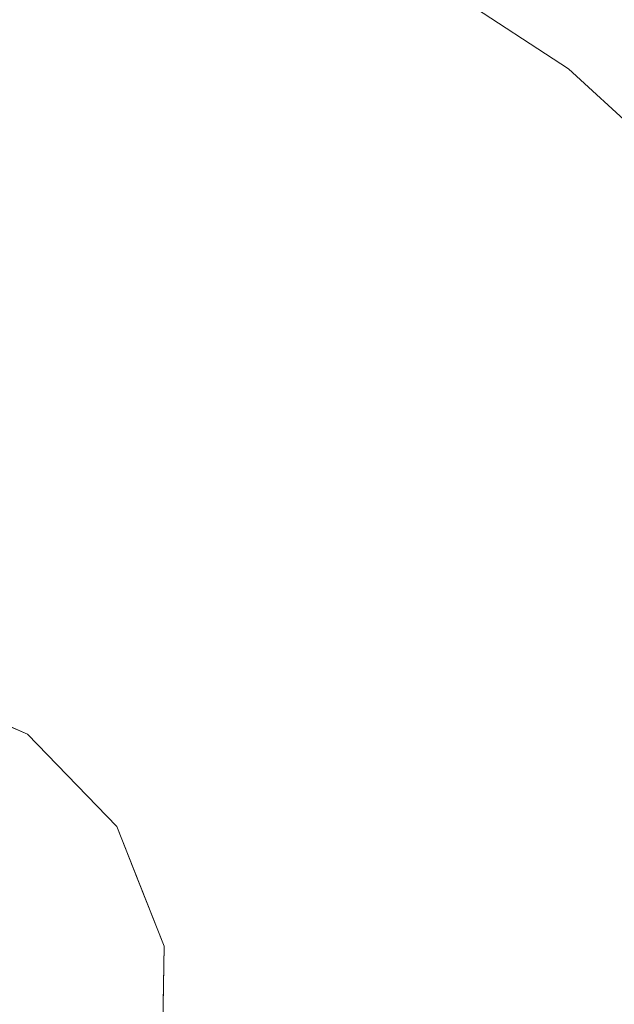
# Model space of a CAD drawing. Extents: x -919 to 815, y -685 to 75.
# Drawn here: x -623 to -614, y -310 to -295 of the extents above; entities that cross this region are included whole.
import ezdxf

# ---------------------------------------------------------------- set-up
doc = ezdxf.new("R2010")
doc.units = 0
doc.header["$LTSCALE"] = 500
doc.header["$MEASUREMENT"] = 0
doc.layers.add('EXC-CHROM', color=7, linetype='Continuous')

msp = doc.modelspace()

# ---------------------------------------------------------------- linework, layer by layer
at = {"layer": 'EXC-CHROM', "lineweight": 0}
for points, invisible_edges in [([(-622.873, -297.977, 131.616), (-625.22, -285.47, 129.48), (-630.36, -292.893, 130.85), (-622.873, -297.977, 131.616)], 15), ([(-617.696, -290.501, 130.235), (-625.22, -285.47, 129.48), (-622.873, -297.977, 131.616), (-617.696, -290.501, 130.235)], 15), ([(-615.141, -295.466, 129.118), (-614.486, -293.842, 128.837), (-609.96, -288.318, 127.345), (-615.141, -295.466, 129.118)], 15), ([(-615.141, -295.466, 129.118), (-609.96, -288.318, 127.345), (-613.931, -296.426, 129.118), (-615.141, -295.466, 129.118)], 15), ([(-609.96, -288.318, 127.345), (-608.154, -289.749, 127.345), (-613.931, -296.426, 129.118), (-609.96, -288.318, 127.345)], 15), ([(-610.846, -288.586, 129.111), (-617.696, -290.501, 130.235), (-615.734, -295.643, 130.896), (-610.846, -288.586, 129.111)], 15), ([(-610.229, -295.671, 130.235), (-610.846, -288.586, 129.111), (-615.734, -295.643, 130.896), (-610.229, -295.671, 130.235)], 15), ([(-608.154, -289.749, 127.345), (-612.807, -297.486, 129.118), (-613.931, -296.426, 129.118), (-608.154, -289.749, 127.345)], 15), ([(-615.734, -295.643, 130.896), (-617.696, -290.501, 130.235), (-622.873, -297.977, 131.616), (-615.734, -295.643, 130.896)], 15), ([(-623.915, -301.172, 130.128), (-623.691, -292.16, 129.118), (-622.165, -292.397, 129.118), (-623.915, -301.172, 130.128)], 15), ([(-623.163, -301.356, 130.128), (-623.915, -301.172, 130.128), (-622.165, -292.397, 129.118), (-623.163, -301.356, 130.128)], 15), ([(-623.163, -301.356, 130.128), (-622.165, -292.397, 129.118), (-620.665, -292.764, 129.118), (-623.163, -301.356, 130.128)], 15), ([(-630.36, -292.893, 130.85), (-628.099, -305.524, 132.209), (-622.873, -297.977, 131.616), (-630.36, -292.893, 130.85)], 15), ([(-622.429, -301.604, 130.128), (-623.163, -301.356, 130.128), (-620.665, -292.764, 129.118), (-622.429, -301.604, 130.128)], 15), ([(-622.429, -301.604, 130.128), (-620.665, -292.764, 129.118), (-619.202, -293.258, 129.118), (-622.429, -301.604, 130.128)], 15), ([(-621.719, -301.914, 130.128), (-622.429, -301.604, 130.128), (-619.202, -293.258, 129.118), (-621.719, -301.914, 130.128)], 15), ([(-621.719, -301.914, 130.128), (-619.202, -293.258, 129.118), (-617.786, -293.877, 129.118), (-621.719, -301.914, 130.128)], 15), ([(-617.786, -293.877, 129.118), (-621.039, -302.284, 130.128), (-621.719, -301.914, 130.128), (-617.786, -293.877, 129.118)], 15), ([(-616.43, -294.615, 129.118), (-621.039, -302.284, 130.128), (-617.786, -293.877, 129.118), (-616.43, -294.615, 129.118)], 15), ([(-618.643, -299.844, 129.841), (-614.486, -293.842, 128.837), (-615.141, -295.466, 129.118), (-618.643, -299.844, 129.841)], 15), ([(-618.643, -299.844, 129.841), (-616.43, -294.615, 129.118), (-614.486, -293.842, 128.837), (-618.643, -299.844, 129.841)], 15), ([(-617.109, -294.169, 119.33), (-614.62, -295.795, 119.33), (-613.92, -293.82, 119.33), (-617.109, -294.169, 119.33)], 14), ([(-614.62, -295.795, 116.33), (-617.109, -294.169, 116.33), (-613.92, -293.82, 116.33), (-614.62, -295.795, 116.33)], 15), ([(-613.92, -293.82, 119.33), (-614.62, -295.795, 119.33), (-611.533, -295.858, 119.33), (-613.92, -293.82, 119.33)], 11), ([(-611.533, -295.858, 116.33), (-614.62, -295.795, 116.33), (-613.92, -293.82, 116.33), (-611.533, -295.858, 116.33)], 11), ([(-617.109, -294.169, 119.33), (-614.62, -295.795, 116.33), (-614.62, -295.795, 119.33), (-617.109, -294.169, 119.33)], 15), ([(-617.109, -294.169, 116.33), (-614.62, -295.795, 116.33), (-617.109, -294.169, 119.33), (-617.109, -294.169, 116.33)], 14), ([(-621.039, -302.284, 130.128), (-616.43, -294.615, 129.118), (-618.643, -299.844, 129.841), (-621.039, -302.284, 130.128)], 15), ([(-620.393, -302.712, 130.128), (-618.643, -299.844, 129.841), (-615.141, -295.466, 129.118), (-620.393, -302.712, 130.128)], 15), ([(-615.141, -295.466, 129.118), (-619.786, -303.193, 130.128), (-620.393, -302.712, 130.128), (-615.141, -295.466, 129.118)], 15), ([(-615.141, -295.466, 129.118), (-613.931, -296.426, 129.118), (-619.786, -303.193, 130.128), (-615.141, -295.466, 129.118)], 15), ([(-622.873, -297.977, 131.616), (-620.688, -302.797, 131.971), (-615.734, -295.643, 130.896), (-622.873, -297.977, 131.616)], 15), ([(-615.407, -303.148, 131.616), (-615.734, -295.643, 130.896), (-620.688, -302.797, 131.971), (-615.407, -303.148, 131.616)], 15), ([(-615.407, -303.148, 131.616), (-610.229, -295.671, 130.235), (-615.734, -295.643, 130.896), (-615.407, -303.148, 131.616)], 15), ([(-608.014, -308.368, 130.85), (-610.229, -295.671, 130.235), (-615.407, -303.148, 131.616), (-608.014, -308.368, 130.85)], 15), ([(-614.62, -295.795, 119.33), (-612.432, -297.809, 119.33), (-611.533, -295.858, 119.33), (-614.62, -295.795, 119.33)], 14), ([(-614.62, -295.795, 119.33), (-612.432, -297.809, 116.33), (-612.432, -297.809, 119.33), (-614.62, -295.795, 119.33)], 15), ([(-614.62, -295.795, 116.33), (-612.432, -297.809, 116.33), (-614.62, -295.795, 119.33), (-614.62, -295.795, 116.33)], 14), ([(-612.432, -297.809, 116.33), (-614.62, -295.795, 116.33), (-611.533, -295.858, 116.33), (-612.432, -297.809, 116.33)], 15), ([(-613.931, -296.426, 129.118), (-619.222, -303.724, 130.128), (-619.786, -303.193, 130.128), (-613.931, -296.426, 129.118)], 15), ([(-612.807, -297.486, 129.118), (-619.222, -303.724, 130.128), (-613.931, -296.426, 129.118), (-612.807, -297.486, 129.118)], 15), ([(-619.222, -303.724, 130.128), (-612.807, -297.486, 129.118), (-618.707, -304.302, 130.128), (-619.222, -303.724, 130.128)], 15), ([(-618.707, -304.302, 130.128), (-612.807, -297.486, 129.118), (-611.779, -298.638, 129.118), (-618.707, -304.302, 130.128)], 15), ([(-622.873, -297.977, 131.616), (-628.099, -305.524, 132.209), (-620.688, -302.797, 131.971), (-622.873, -297.977, 131.616)], 15), ([(-618.243, -304.922, 130.128), (-618.707, -304.302, 130.128), (-611.779, -298.638, 129.118), (-618.243, -304.922, 130.128)], 15), ([(-610.854, -299.875, 129.118), (-618.243, -304.922, 130.128), (-611.779, -298.638, 129.118), (-610.854, -299.875, 129.118)], 15), ([(-622.829, -305.889, 130.33), (-618.643, -299.844, 129.841), (-620.393, -302.712, 130.128), (-622.829, -305.889, 130.33)], 15), ([(-622.829, -305.889, 130.33), (-621.039, -302.284, 130.128), (-618.643, -299.844, 129.841), (-622.829, -305.889, 130.33)], 15), ([(-618.243, -304.922, 130.128), (-610.854, -299.875, 129.118), (-617.834, -305.58, 130.128), (-618.243, -304.922, 130.128)], 15), ([(-617.834, -305.58, 130.128), (-610.854, -299.875, 129.118), (-610.039, -301.186, 129.118), (-617.834, -305.58, 130.128)], 15), ([(-610.039, -301.186, 129.118), (-617.483, -306.271, 130.128), (-617.834, -305.58, 130.128), (-610.039, -301.186, 129.118)], 15), ([(-610.039, -301.186, 129.118), (-609.339, -302.563, 129.118), (-617.483, -306.271, 130.128), (-610.039, -301.186, 129.118)], 15), ([(-622.429, -301.604, 130.128), (-624.619, -305.113, 130.33), (-623.163, -301.356, 130.128), (-622.429, -301.604, 130.128)], 15), ([(-622.829, -305.889, 130.33), (-624.619, -305.113, 130.33), (-622.429, -301.604, 130.128), (-622.829, -305.889, 130.33)], 14), ([(-621.719, -301.914, 130.128), (-622.829, -305.889, 130.33), (-622.429, -301.604, 130.128), (-621.719, -301.914, 130.128)], 15), ([(-621.039, -302.284, 130.128), (-622.829, -305.889, 130.33), (-621.719, -301.914, 130.128), (-621.039, -302.284, 130.128)], 15), ([(-617.483, -306.271, 130.128), (-609.339, -302.563, 129.118), (-617.192, -306.989, 130.128), (-617.483, -306.271, 130.128)], 15), ([(-617.192, -306.989, 130.128), (-609.339, -302.563, 129.118), (-608.76, -303.995, 129.118), (-617.192, -306.989, 130.128)], 15), ([(-619.786, -303.193, 130.128), (-622.829, -305.889, 130.33), (-620.393, -302.712, 130.128), (-619.786, -303.193, 130.128)], 15), ([(-628.099, -305.524, 132.209), (-625.676, -310, 132.33), (-620.688, -302.797, 131.971), (-628.099, -305.524, 132.209)], 15), ([(-620.633, -310.694, 132.209), (-620.688, -302.797, 131.971), (-625.676, -310, 132.33), (-620.633, -310.694, 132.209)], 15), ([(-620.633, -310.694, 132.209), (-615.407, -303.148, 131.616), (-620.688, -302.797, 131.971), (-620.633, -310.694, 132.209)], 15), ([(-619.222, -303.724, 130.128), (-622.829, -305.889, 130.33), (-619.786, -303.193, 130.128), (-619.222, -303.724, 130.128)], 15), ([(-613.202, -315.86, 131.439), (-615.407, -303.148, 131.616), (-620.633, -310.694, 132.209), (-613.202, -315.86, 131.439)], 15), ([(-608.014, -308.368, 130.85), (-615.407, -303.148, 131.616), (-613.202, -315.86, 131.439), (-608.014, -308.368, 130.85)], 15), ([(-622.829, -305.889, 130.33), (-619.222, -303.724, 130.128), (-621.473, -307.292, 130.33), (-622.829, -305.889, 130.33)], 11), ([(-621.473, -307.292, 130.33), (-619.222, -303.724, 130.128), (-618.707, -304.302, 130.128), (-621.473, -307.292, 130.33)], 15), ([(-608.76, -303.995, 129.118), (-616.965, -307.729, 130.128), (-617.192, -306.989, 130.128), (-608.76, -303.995, 129.118)], 15), ([(-608.306, -305.472, 129.118), (-616.965, -307.729, 130.128), (-608.76, -303.995, 129.118), (-608.306, -305.472, 129.118)], 15), ([(-618.707, -304.302, 130.128), (-618.243, -304.922, 130.128), (-621.473, -307.292, 130.33), (-618.707, -304.302, 130.128)], 15), ([(-621.473, -307.292, 130.33), (-618.243, -304.922, 130.128), (-617.834, -305.58, 130.128), (-621.473, -307.292, 130.33)], 15), ([(-622.829, -305.889, 125.417), (-626.569, -305.081, 125.394), (-623.818, -305.46, 125.411), (-622.829, -305.889, 125.417)], 15), ([(-621.473, -307.292, 125.425), (-626.569, -305.081, 125.394), (-622.829, -305.889, 125.417), (-621.473, -307.292, 125.425)], 15), ([(-621.153, -308.101, 125.427), (-626.569, -305.081, 125.394), (-621.473, -307.292, 125.425), (-621.153, -308.101, 125.427)], 15), ([(-620.756, -309.106, 125.429), (-626.569, -305.081, 125.394), (-621.153, -308.101, 125.427), (-620.756, -309.106, 125.429)], 15), ([(-620.771, -309.975, 125.429), (-626.569, -305.081, 125.394), (-620.756, -309.106, 125.429), (-620.771, -309.975, 125.429)], 15), ([(-620.789, -311.057, 125.429), (-626.569, -305.081, 125.394), (-620.771, -309.975, 125.429), (-620.789, -311.057, 125.429)], 15), ([(-621.565, -312.847, 125.424), (-626.569, -305.081, 125.394), (-620.789, -311.057, 125.429), (-621.565, -312.847, 125.424)], 15), ([(-622.341, -313.597, 125.419), (-626.569, -305.081, 125.394), (-621.565, -312.847, 125.424), (-622.341, -313.597, 125.419)], 15), ([(-622.967, -314.203, 125.416), (-626.569, -305.081, 125.394), (-622.341, -313.597, 125.419), (-622.967, -314.203, 125.416)], 15), ([(-623.818, -305.46, 125.411), (-624.619, -305.113, 130.33), (-622.829, -305.889, 125.417), (-623.818, -305.46, 125.411)], 11), ([(-622.829, -305.889, 125.417), (-624.619, -305.113, 130.33), (-622.829, -305.889, 130.33), (-622.829, -305.889, 125.417)], 15), ([(-617.834, -305.58, 130.128), (-617.483, -306.271, 130.128), (-621.473, -307.292, 130.33), (-617.834, -305.58, 130.128)], 15), ([(-608.306, -305.472, 129.118), (-616.802, -308.486, 130.128), (-616.965, -307.729, 130.128), (-608.306, -305.472, 129.118)], 15), ([(-608.306, -305.472, 129.118), (-607.981, -306.982, 129.118), (-616.802, -308.486, 130.128), (-608.306, -305.472, 129.118)], 15), ([(-622.829, -305.889, 125.417), (-622.829, -305.889, 130.33), (-621.473, -307.292, 125.425), (-622.829, -305.889, 125.417)], 10), ([(-621.473, -307.292, 125.425), (-622.829, -305.889, 130.33), (-621.473, -307.292, 130.33), (-621.473, -307.292, 125.425)], 15), ([(-621.473, -307.292, 130.33), (-617.483, -306.271, 130.128), (-617.192, -306.989, 130.128), (-621.473, -307.292, 130.33)], 15), ([(-620.756, -309.106, 130.33), (-621.473, -307.292, 130.33), (-617.192, -306.989, 130.128), (-620.756, -309.106, 130.33)], 14), ([(-616.965, -307.729, 130.128), (-620.756, -309.106, 130.33), (-617.192, -306.989, 130.128), (-616.965, -307.729, 130.128)], 15), ([(-607.981, -306.982, 129.118), (-616.705, -309.255, 130.128), (-616.802, -308.486, 130.128), (-607.981, -306.982, 129.118)], 15), ([(-616.705, -309.255, 130.128), (-607.981, -306.982, 129.118), (-607.787, -308.514, 129.118), (-616.705, -309.255, 130.128)], 15), ([(-621.473, -307.292, 125.425), (-621.473, -307.292, 130.33), (-621.153, -308.101, 125.427), (-621.473, -307.292, 125.425)], 11), ([(-621.153, -308.101, 125.427), (-621.473, -307.292, 130.33), (-620.756, -309.106, 125.429), (-621.153, -308.101, 125.427)], 11), ([(-620.756, -309.106, 125.429), (-621.473, -307.292, 130.33), (-620.756, -309.106, 130.33), (-620.756, -309.106, 125.429)], 15), ([(-616.802, -308.486, 130.128), (-620.756, -309.106, 130.33), (-616.965, -307.729, 130.128), (-616.802, -308.486, 130.128)], 15), ([(-616.802, -308.486, 130.128), (-616.705, -309.255, 130.128), (-620.756, -309.106, 130.33), (-616.802, -308.486, 130.128)], 15), ([(-616.674, -310.029, 130.128), (-616.705, -309.255, 130.128), (-607.787, -308.514, 129.118), (-616.674, -310.029, 130.128)], 15), ([(-616.674, -310.029, 130.128), (-607.787, -308.514, 129.118), (-607.726, -310.057, 129.118), (-616.674, -310.029, 130.128)], 15), ([(-620.771, -309.975, 125.429), (-620.756, -309.106, 130.33), (-620.789, -311.057, 125.429), (-620.771, -309.975, 125.429)], 11), ([(-620.756, -309.106, 130.33), (-616.674, -310.029, 130.128), (-620.789, -311.057, 130.33), (-620.756, -309.106, 130.33)], 11), ([(-620.789, -311.057, 125.429), (-620.756, -309.106, 130.33), (-620.789, -311.057, 130.33), (-620.789, -311.057, 125.429)], 15), ([(-620.756, -309.106, 125.429), (-620.756, -309.106, 130.33), (-620.771, -309.975, 125.429), (-620.756, -309.106, 125.429)], 11), ([(-616.705, -309.255, 130.128), (-616.674, -310.029, 130.128), (-620.756, -309.106, 130.33), (-616.705, -309.255, 130.128)], 15)]:
    msp.add_3dface(points, dxfattribs=dict(at, invisible_edges=invisible_edges))

doc.saveas('drawing.dxf')
